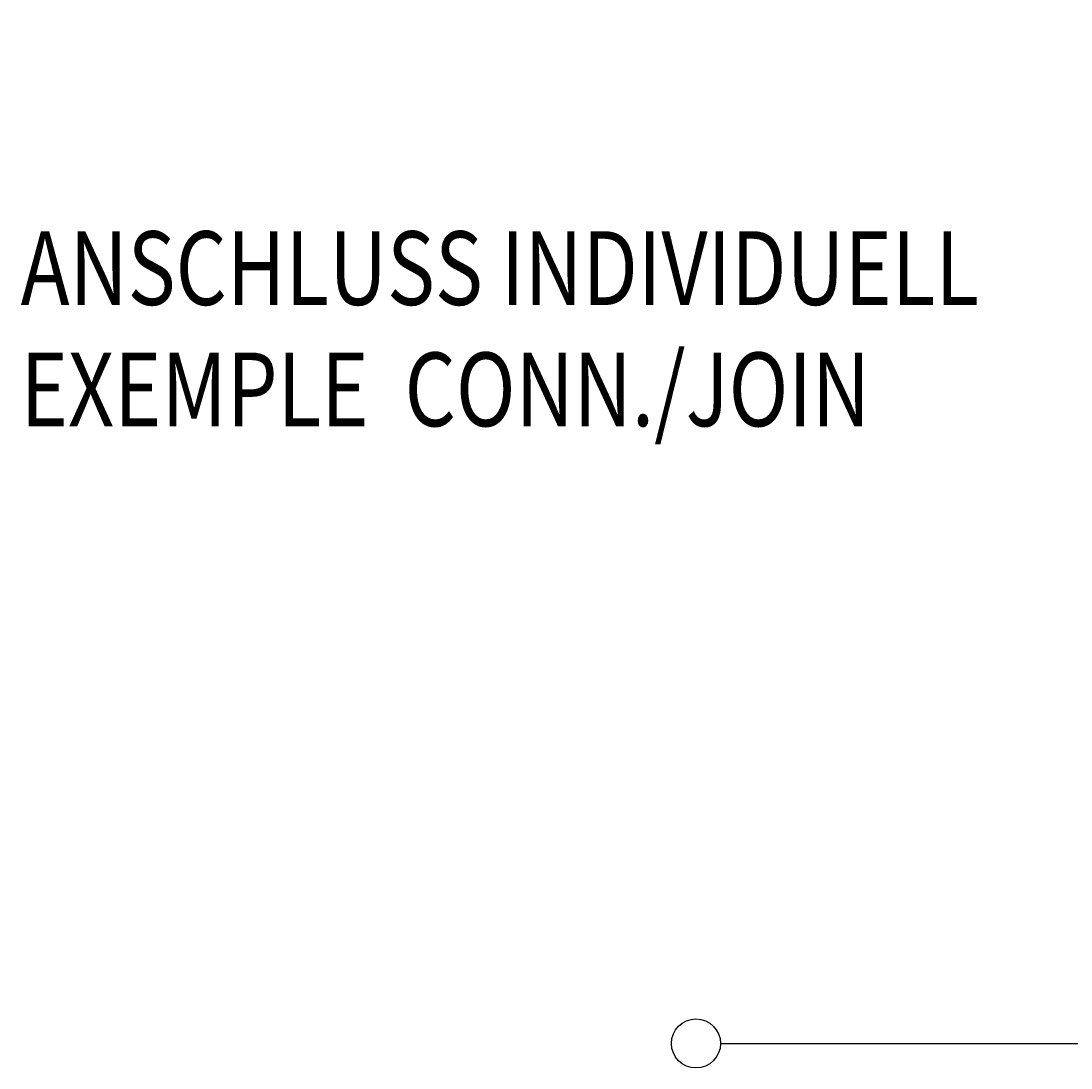
# Model space of a CAD drawing. Extents: x -463 to 561, y -10 to 947.
# Drawn here: x -275 to 153, y -10 to 416 of the extents above; entities that cross this region are included whole.
import ezdxf

# ---------------------------------------------------------------- set-up
doc = ezdxf.new("R2010")
doc.units = 0
doc.header["$LTSCALE"] = 50
doc.layers.get('0').update_dxf_attribs({"linetype": 'CONTINUOUS'})
doc.layers.get('DEFPOINTS').update_dxf_attribs({"linetype": 'CONTINUOUS'})
for name, color, linetype in [('TEAM-INSP', 5, 'CONTINUOUS'), ('TEAM-MAS', 9, 'CONTINUOUS'), ('TEAM-TXT', 11, 'CONTINUOUS')]:
    doc.layers.add(name, color=color, linetype=linetype)
doc.styles.add('TEAM', font='ROMANS.shx', dxfattribs={"width": 0.8, "oblique": 15})
doc.dimstyles.get("Standard").update_dxf_attribs({"dimtxt": 2.5, "dimasz": 2.5, "dimexe": 1.25, "dimexo": 0.625, "dimtad": 1, "dimcen": 2.5, "dimazin": 3, "dimtfac": 1, "dimtmove": 0, "dimatfit": 3})

# ---------------------------------------------------------------- blocks, each defined once
blk = doc.blocks.new('*D4')
at = {"color": 9, "linetype": 'BYBLOCK'}
for p, q in [((367.5, 12900), (533.398701, 12900)), ((532.398701, 12880), (532.398701, 12497.833333)), ((532.398701, 12020), (532.398701, 12402.166667)), ((10, 12000), (533.398701, 12000))]:
    blk.add_line(p, q, dxfattribs=at)
for points in [[(529.065367, 12880), (535.732034, 12880), (532.398701, 12900)], [(529.065367, 12020), (535.732034, 12020), (532.398701, 12000)]]:
    blk.add_solid(points, dxfattribs=at)
at = {"layer": 'DEFPOINTS', "color": 0, "linetype": 'BYBLOCK'}
for p in [(357.5, 12900), (0, 12000), (532.398701, 12000, 10)]:
    blk.add_point(p, dxfattribs=at)
at = {"color": 11, "linetype": 'BYBLOCK'}
blk.add_text('900', height=35, rotation=90, dxfattribs=at).set_placement((549.898701, 12409.166667))
blk = doc.blocks.new('*D0')
at = {"color": 9, "linetype": 'BYBLOCK'}
for p, q in [((-22.5, 12600), (443.940139, 12600)), ((442.940139, 12580), (442.940139, 12414.916667)), ((442.940139, 12020), (442.940139, 12185.083333)), ((10, 12000), (443.940139, 12000))]:
    blk.add_line(p, q, dxfattribs=at)
for points in [[(439.606805, 12580), (446.273472, 12580), (442.940139, 12600)], [(439.606805, 12020), (446.273472, 12020), (442.940139, 12000)]]:
    blk.add_solid(points, dxfattribs=at)
at = {"layer": 'DEFPOINTS', "color": 0, "linetype": 'BYBLOCK'}
for p in [(-32.5, 12600), (0, 12000), (442.940139, 12000, 20)]:
    blk.add_point(p, dxfattribs=at)
at = {"color": 11, "linetype": 'BYBLOCK'}
blk.add_text('600-640', height=35, rotation=90, dxfattribs=at).set_placement((460.440139, 12192.083333))
blk = doc.blocks.new('*D1')
at = {"color": 9, "linetype": 'BYBLOCK'}
for p, q in [((-97.5, 12550), (488.828228, 12550)), ((487.828228, 12530), (487.828228, 12325.75)), ((487.828228, 12020), (487.828228, 12224.25)), ((10, 12000), (488.828228, 12000))]:
    blk.add_line(p, q, dxfattribs=at)
for points in [[(484.494894, 12530), (491.161561, 12530), (487.828228, 12550)], [(484.494894, 12020), (491.161561, 12020), (487.828228, 12000)]]:
    blk.add_solid(points, dxfattribs=at)
at = {"layer": 'DEFPOINTS', "color": 0, "linetype": 'BYBLOCK'}
for p in [(-107.5, 12550, 10), (0, 12000, 10), (487.828228, 12000, 10)]:
    blk.add_point(p, dxfattribs=at)
at = {"color": 11, "linetype": 'BYBLOCK'}
blk.add_text('550', height=35, rotation=90, dxfattribs=at).set_placement((505.328228, 12231.25))

msp = doc.modelspace()

# ---------------------------------------------------------------- linework, layer by layer
at = {"layer": 'TEAM-INSP'}
msp.add_circle((0, 0), 10, dxfattribs=at)

# ---------------------------------------------------------------- texts
at = {"layer": 'TEAM-TXT', "style": 'TEAM', "oblique": 15, "width": 0.8}
for s, p in [('ANSCHLUSS INDIVIDUELL', (-275.028811, 300.687149)), ('EXEMPLE  CONN./JOIN', (-275.028811, 251.309748))]:
    msp.add_text(s, height=30, dxfattribs=at).set_placement(p)

# ---------------------------------------------------------------- dimensions: what is measured, and where the dimension line sits
at = {"layer": 'TEAM-MAS'}
for base, p1, picture, middle, set_off in [((532.398701, 0, 10), (357.5, 900), '*D4', (532.398701, 450), (0, -12000)), ((487.828228, 0), (-107.5, 550), '*D1', (487.828228, 275, -10), (0, -12000, -10))]:
    dim = msp.add_linear_dim(base=base, p1=p1, p2=(0, 0), angle=90, dimstyle='Standard', override={"dimscale": 1}, dxfattribs=at)
    dim.commit()
    dim.dimension.update_dxf_attribs({"geometry": picture, "text_midpoint": middle, "insert": set_off})
dim = msp.add_linear_dim(base=(442.940139, 0, 20), p1=(-32.5, 600), p2=(0, 0), angle=90, text='<>-640', dimstyle='Standard', override={"dimscale": 1}, dxfattribs=at)
dim.commit()
dim.dimension.update_dxf_attribs({"geometry": '*D0', "text_midpoint": (442.940139, 300), "insert": (0, -12000)})

doc.saveas('drawing.dxf')
